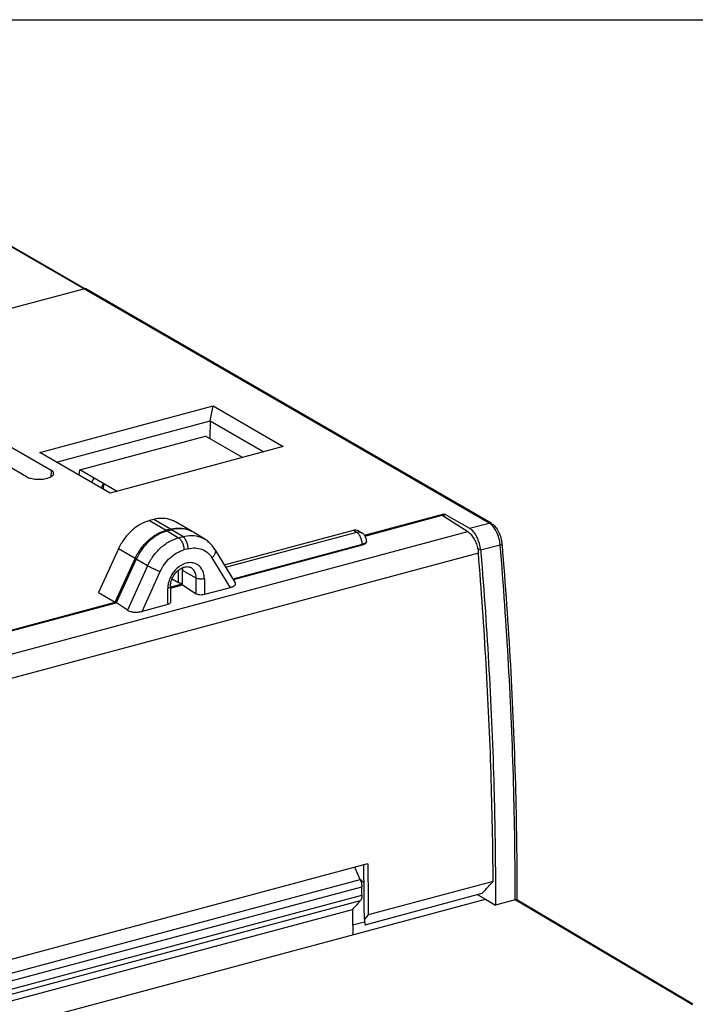
# Model space of a CAD drawing. Extents: x -53 to 368, y -288 to -148.
# Drawn here: x 48 to 83, y -198 to -148 of the extents above; entities that cross this region are included whole.
import ezdxf

# ---------------------------------------------------------------- set-up
doc = ezdxf.new("R2010")
doc.units = 0
doc.header["$LTSCALE"] = 1.21
doc.header["$MEASUREMENT"] = 0
doc.layers.get('0').update_dxf_attribs({"linetype": 'CONTINUOUS'})

msp = doc.modelspace()

# ---------------------------------------------------------------- linework, layer by layer
for p, q in [((72.19110632634337, -173.403152906702), (47.28571888550337, -159.0182636552019)), ((47.38574890896338, -159.0289428362819), (51.68311261546339, -161.5110203029019)), ((42.7370950947834, -163.9388968746219), (51.66271523436339, -161.5463354596019)), ((72.29113634980338, -173.4138320852419), (51.76274526036339, -161.557014638142)), ((44.94343904378337, -167.7990721286019), (50.01057889678339, -170.7257580049619)), ((49.43923807350339, -169.8279131712419), (58.21193192000338, -167.4763444885619)), ((58.06873678348339, -168.231447941522), (58.21193192000338, -167.4763444885619)), ((58.21193192000338, -167.4763444885619), (61.76735207356337, -169.529889139402)), ((48.77090943302338, -171.0580582014219), (43.70376957748337, -168.1313723250619)), ((50.28678765856338, -170.317442070262), (58.06873678348339, -168.231447941522)), ((58.06873678348339, -168.231447941522), (58.04707209224338, -169.135186075622)), ((58.06873678348339, -168.231447941522), (60.77660735198339, -169.7954636933419)), ((51.46435036566339, -170.7144542404219), (57.82798694748338, -169.0086465649219)), ((59.69310301912338, -170.085902970222), (57.82798694748338, -169.0086465649219)), ((52.99465822706338, -171.8814578220819), (49.43923807350339, -169.8279131712419)), ((61.76735207356337, -169.529889139402), (52.99465822706338, -171.8814578220819)), ((50.01057889678339, -170.7257580049619), (49.99989758972339, -171.061235213102)), ((51.42924783236339, -170.9773058508619), (51.46435036566339, -170.7144542404219)), ((53.32946643730338, -171.7917106457219), (51.46435036566339, -170.7144542404219)), ((52.18219517838338, -171.129068074642), (52.0546481944634, -171.3385254865619)), ((52.66075838686338, -171.405477295762), (52.55288426936337, -171.6262973900619)), ((52.66075838686338, -171.405477295762), (52.65407166922338, -171.6847413524219)), ((55.20541328230338, -173.2235148585619), (54.99081921314338, -173.281037974402)), ((54.99081921314338, -173.281037974402), (55.83534252282338, -173.7688189546419)), ((56.04993659198338, -173.7112958362619), (55.20541328230338, -173.2235148585619)), ((57.15026685512339, -173.8287668129019), (56.30574354544339, -173.3409858352019)), ((65.87261398494337, -174.0201440704819), (69.90980040890338, -172.9379541139619)), ((65.89604225914339, -174.0614740259219), (69.81478314402338, -173.0110340465419)), ((69.81478314402338, -173.0110340465419), (71.10251849844337, -173.8352745392819)), ((69.90979592834339, -172.9379514774419), (71.19937075584338, -173.6689930633619)), ((71.19937075584338, -173.6689930633619), (72.19110632634337, -173.403152906702)), ((-0.6921942897966176, -193.0802409286219), (71.10251849844337, -173.8352745392819)), ((56.04993659198338, -173.7112958362619), (55.83534252282338, -173.7688189546419)), ((55.89164407646338, -173.801337685642), (56.10623814562338, -173.7438145698019)), ((55.89164407646338, -173.801337685642), (56.45957260278338, -174.145549730262)), ((56.67416667194338, -174.088026611882), (56.10623814562338, -173.7438145698019)), ((57.79475117702337, -174.2218666185219), (57.23586344542339, -173.8787343863219)), ((58.76891187030338, -175.5122737354419), (65.31305273170338, -173.758080898902)), ((58.84777149414339, -175.6430757446019), (65.48241802162337, -173.8646223673019)), ((65.31305273170338, -173.758080898902), (65.48241802162337, -173.8646223673019)), ((65.57248392226337, -173.790425551002), (65.74374193636338, -173.898158772162)), ((56.45957260278338, -174.145549730262), (56.67416667194338, -174.088026611882)), ((65.97750503246338, -174.3213820125819), (65.97750503246338, -174.3444451871819)), ((53.41622751600337, -174.7143839875619), (52.41421461782339, -176.9135817253019)), ((54.26075082568337, -175.202164965262), (53.41622751600337, -174.7143839875619)), ((56.95076586474339, -174.7073786091419), (56.73616297670338, -174.7649040897219)), ((58.30163508070338, -174.737216255842), (59.32219406828338, -176.4299857151019)), ((65.75901280244338, -174.483975672662), (59.20770676106338, -176.2400891759219)), ((65.75901280244338, -174.5176357679019), (59.22517687344339, -176.269066311262)), ((65.75901280244338, -174.5176357679019), (65.75901280244338, -174.483975672662)), ((71.75921063438338, -174.7800366578819), (71.60456593732339, -174.692370782922)), ((72.74850238198339, -174.5148633782219), (71.75738213410338, -174.7805385949019)), ((71.64225235928338, -174.9263869849419), (-0.1759297520966072, -194.177644456442)), ((53.25873792750338, -177.4013627055419), (54.26075082568337, -175.202164965262)), ((54.31705237932339, -175.234683698802), (53.31363583904337, -177.4342576918219)), ((54.89758292006339, -175.5674241661619), (54.31704499300338, -175.2346794646219)), ((58.15494266898338, -175.1579658182019), (59.07099651378338, -176.677396106742)), ((54.89758292006339, -175.5674241661619), (53.87640961062338, -177.813429412522)), ((54.6159323251234, -177.8716004874419), (55.53198705384338, -175.8610617526219)), ((56.45522605572339, -176.4041872678419), (56.45522605572339, -175.7947799319219)), ((56.66009815804338, -176.5372201183619), (56.66009815804338, -175.8017524275019)), ((57.35605086824339, -176.189019260282), (56.66009815804338, -175.8017524275019)), ((56.13795144516338, -176.2276380121019), (56.45522607350338, -176.4041872780019)), ((57.35605086824339, -176.9825555472219), (57.35605086824339, -176.189019260282)), ((57.76990022088339, -176.2187244256619), (57.76990022088339, -177.026162102122)), ((55.91703047476338, -177.5228339967619), (55.91703883136339, -176.7150936361219)), ((56.04812024306338, -176.701264154002), (56.66009815804338, -176.5372201183619)), ((56.04812024306338, -176.6175411743819), (56.04812024306338, -177.4188094499219)), ((56.64819140258338, -176.4928011190619), (56.05715142134338, -176.6512326259219)), ((56.66009815804338, -176.5372201183619), (57.35605093682338, -176.9825555904019)), ((59.07099651378338, -176.677396106742), (57.76990022088339, -177.026162102122)), ((52.41421461782339, -176.9135817253019), (53.25873792750338, -177.4013627055419)), ((40.7454334672434, -180.7556225730819), (53.25873792750338, -177.4013627055419)), ((40.81712240692337, -180.7840166311019), (53.31052953080339, -177.4350903546219)), ((53.87640961062338, -177.813429412522), (53.31468092458337, -177.434647945042)), ((55.91703047476338, -177.5228339967619), (54.6159323251234, -177.8716004874419)), ((66.03720661994338, -190.656429548162), (6.032443393743392, -206.741035318942)), ((6.278006811683383, -207.3645734749619), (65.66027640606339, -191.4468305353019)), ((6.363879433943396, -207.7262084540019), (65.73917369556338, -191.8103352921619)), ((72.38858186230338, -191.5440861497819), (66.07122646300338, -193.2374879014019)), ((6.369192969163379, -208.1519805387019), (65.74429507724338, -192.236158882982)), ((71.82107915936338, -192.1566655418419), (65.89691883346339, -193.744669198442)), ((71.61104192132338, -192.2129671742219), (72.00141403618338, -192.4336464458419)), ((0.4413737173833852, -211.6156994354819), (72.00357658710338, -192.4330668584819)), ((65.66457874442338, -192.5213604284019), (6.284107271923375, -208.4386213700419)), ((72.00357658710338, -192.4330668584819), (72.51028927954339, -192.7329553011219)), ((73.50772532378339, -192.4655871007819), (72.51028927954339, -192.7329553011219)), ((82.48447150792339, -197.778306663282), (73.50772532378339, -192.4655871007819)), ((82.50574163048337, -197.742367161882), (73.58377714018337, -192.4620691245819)), ((6.057117075663399, -208.8233021704019), (65.26740269600337, -192.9516604771219)), ((66.07104748952338, -193.237532689222), (65.87050167268339, -193.4539054721219)), ((65.88390459990337, -193.597370681762), (65.27818807448338, -193.759736318422))]:
    msp.add_line(p, q)
msp.add_lwpolyline([(-53.12005312603031, -147.928720314499), (101.3082930907916, -147.928720314499), (101.3082930907916, -288.1705115983709), (-53.12005312603031, -288.1705115983709)], close=True)
for points, start_tangent, end_tangent in [([(51.74565267834339, -161.5489358430219), (51.66271523436339, -161.5463354596019)], (-0.9343144186055683, 0.3564499504639309), (-0.9659001575250896, -0.2589148232392408)), ([(51.74564695572339, -161.5489337576819), (51.76240231464338, -161.5569972670819)], (0.9343224923005106, -0.3564287872512019), (0.8626135955485719, -0.5058634052535972)), ([(51.76240251784338, -161.5569969191019), (51.74565267834339, -161.5489358430219)], (-0.8626141891006439, 0.5058623931092708), (-0.934314400488949, 0.3564499979505902)), ([(48.77090943302338, -171.0580582014219), (48.9810569299234, -171.1390945951019), (49.2511725263434, -171.1818559065819), (49.54106335372339, -171.181020630122), (49.81056784392338, -171.136439677882), (50.01615482924339, -171.0547776060019), (50.12671005644339, -170.948702311422), (50.13733822162339, -170.8964053979819)], (0.8659387148966567, -0.5001501195072601), (0.02660277198490625, 0.9996460836329621)), ([(50.13733822162339, -170.8964053979819), (50.12563196360338, -170.832975761062), (50.01057889678339, -170.7257580049619)], (0.0266027678522215, 0.9996460837429421), (-0.8659387127984848, 0.5001501231399461)), ([(54.99081921314338, -173.281037974402), (54.52028351464338, -173.4760757148819), (54.08173217432338, -173.7956997187619), (53.70514190642339, -174.2180966311419), (53.41622751600337, -174.7143839875619)], (-0.9659001550230956, -0.2589148325731067), (-0.4146181192260772, -0.9099955028512121)), ([(56.30563925558339, -173.3410891141419), (56.11450032112339, -173.2508050732219), (55.67594898080338, -173.1662932508819), (55.20541328230338, -173.2235148585619)], (-0.8659369359235923, 0.5001531995331636), (-0.9659001548143441, -0.258914833351869)), ([(69.90476604254339, -173.0687782871619), (69.90499539438339, -173.0072885777819), (69.90980040890338, -172.9379541139619)], (-0.00918561699053783, 0.9999578113303098), (0.1185929517415728, 0.9929429549562356)), ([(72.19110632634337, -173.403152906702), (72.27375095658338, -173.4056330566819), (72.29105648966338, -173.4139673021419)], (0.9659001565174854, 0.2589148269981797), (0.8611650553188954, -0.5083254346357298)), ([(72.25943613126339, -173.4492645035819), (72.19110632634337, -173.403152906702)], (-0.7904497207404941, 0.6125269291886482), (-0.8659387137340907, 0.500150121520078)), ([(54.26075082568337, -175.202164965262), (54.54966521610339, -174.7058776088419), (54.92625548400338, -174.283480699002), (55.3648068243234, -173.9638566951219), (55.83534252282338, -173.7688189546419)], (0.4146181192260772, 0.9099955028512121), (0.9659001550230956, 0.2589148325731067)), ([(55.89164407646338, -173.801337685642), (55.42110837796338, -173.9963754261219), (54.98255703764337, -174.3159994300019), (54.60596676974339, -174.7383963423819), (54.31705237932339, -175.234683698802)], (-0.9659001550230956, -0.2589148325731067), (-0.4146181192260772, -0.9099955028512121)), ([(56.04993659198338, -173.7112958362619), (56.10000784058339, -173.6986459530019)], (0.9659001533249062, 0.2589148389083227), (0.9729925296081365, 0.2308366030913639)), ([(56.10000784058339, -173.6986459530019), (56.52047229048338, -173.654074231122), (56.95902363080339, -173.7385860509219)], (0.9729925265136784, 0.2308366161347214), (0.9364800419617689, -0.3507208733555557)), ([(57.01532518444338, -173.7711047844619), (56.57677384412338, -173.6865929621219), (56.10623814562338, -173.7438145698019)], (-0.936480041763621, 0.3507208738846417), (-0.965900154903606, -0.258914833018871)), ([(56.95902363080339, -173.7385860509219), (57.15016256272338, -173.8288700918419)], (0.936480044664225, -0.3507208661395715), (0.8659369352585233, -0.5001532006846264)), ([(57.19024847696339, -173.8521789936619), (57.01532518444338, -173.7711047844619)], (-0.8730966072539025, 0.4875472432510771), (-0.936480042673252, 0.3507208714557833)), ([(57.23592700892338, -173.8789339668219), (57.19024847696339, -173.8521789936619)], (-0.8522981282586238, 0.5230563072622739), (-0.873096618550042, 0.4875472230220192)), ([(65.31305273170338, -173.758080896362), (65.43965344116339, -173.7462477932819), (65.55504391142338, -173.7802828534819)], (0.96589975804018, 0.2589163135415032), (0.8811699070357247, -0.4727997408360671)), ([(65.48241740186339, -173.864622527322), (65.64200389752338, -173.8581424209019)], (0.9683421356197591, 0.2496267381178632), (0.9809032228109432, -0.1944964459292384)), ([(65.75901280244338, -174.483975672662), (65.73805187662339, -174.297816641882), (65.67829057628339, -174.115166941142), (65.58862849500338, -173.963226579542), (65.48241802162337, -173.8646223673019)], (0, 1), (-0.8551891961772452, 0.5183159641972425)), ([(65.55504391142338, -173.7802828534819), (65.57218131174338, -173.7902724906019)], (0.8811699216423898, -0.4727997136132218), (0.8458143554382748, -0.5334773436000221)), ([(65.64200389752338, -173.8581424209019), (65.74367024486338, -173.8982736436619)], (0.9809032228152482, -0.1944964459075273), (0.848341111621827, -0.5294500527266408)), ([(65.97750449652338, -174.3214603995219), (65.94893038552338, -174.1547742762019), (65.86259348682339, -174.002466849042), (65.74374193636338, -173.898158772162)], (-4.421807115055528e-05, 0.9999999990223812), (-0.846446479736242, 0.5324738086912102)), ([(71.10252049996339, -173.8352740008019), (71.25818643196338, -173.969729129402), (71.39966051274338, -174.162089595582), (71.51627088912338, -174.397836406282), (71.59922044890338, -174.6591776362019), (71.64225235928338, -174.9263869849419)], (0.8422449124987405, -0.5390950819382323), (0.08223004981888075, -0.9966133748383996)), ([(71.23016345016339, -173.6880997688619), (71.19937075584338, -173.6689930633619)], (-0.8329917897567438, 0.5532853497047041), (-0.8660258351713268, 0.4999992528152475)), ([(71.75738213410338, -174.7805385949019), (71.69442562552338, -174.4363318919019), (71.56961410730338, -174.1095951438019), (71.39750644288338, -173.8422334103019), (71.23016345016339, -173.6880997688619)], (-0.08271673427076844, 0.9965730991109378), (-0.8329917913505185, 0.5532853473052167)), ([(72.38804399952339, -173.5749768175619), (72.25943613126339, -173.4492645035819)], (-0.6441368316657803, 0.7649102836879437), (-0.7904497209503742, 0.6125269289178034)), ([(72.29113634980338, -173.4138320852419), (72.49865971428339, -173.5921306212019)], (0.8659387138044937, -0.5001501213981848), (0.6483193223087415, -0.7613685417201935)), ([(72.68553519270338, -174.1683144828019), (72.56009971078338, -173.841244479082), (72.38804399952339, -173.5749768175619)], (-0.2694479887665104, 0.9630149434716382), (-0.6441368335235828, 0.7649102821234739)), ([(72.49865971428339, -173.5921306212019), (72.66520590392338, -173.8480888977019), (72.77941102984339, -174.1458269687219), (72.83633779178338, -174.4598448598619)], (0.6483193209618036, -0.761368542867136), (0.08271673294490685, -0.996573099220986)), ([(54.89758292006339, -175.567424163622), (55.18421336534337, -175.0750628039219), (55.55775743664339, -174.656086034562), (55.99275872056339, -174.3390464349619), (56.45957260024339, -174.145549727722)], (0.4146181192322034, 0.909995502848421), (0.9659001551985715, 0.2589148319184817)), ([(56.45957260278338, -174.145549730262), (56.56578302282338, -174.244153873922), (56.65544507616339, -174.396094118682), (56.71520639174338, -174.5787436975019), (56.73616738614338, -174.764902908622)], (0.8551891960783132, -0.5183159643604744), (1.703330937580224e-07, -0.9999999999999856)), ([(56.67416666940339, -174.088026611882), (57.14098054908338, -174.0312592806619), (57.57598183300338, -174.1150899207219), (57.79468432930338, -174.2219755718219)], (0.9659001551442431, 0.2589148321211578), (0.8523568772295254, -0.5229605662375815)), ([(56.95076145530338, -174.7073797902419), (56.92980052948337, -174.5212208890019), (56.87003922914339, -174.338571188262), (56.78037714786339, -174.1866308266619), (56.67416667448339, -174.0880266144219)], (-1.703330937580224e-07, 0.9999999999999856), (-0.8551891951046912, 0.5183159659668901)), ([(58.30163508070338, -174.737216255842), (58.15734785086339, -174.5351363221819), (57.98739064442339, -174.362780733442), (57.79475117956338, -174.2218666185219)], (-0.5163163776168369, 0.8563979204812607), (-0.8522014444585365, 0.5232138167735862)), ([(65.97711125118337, -174.3530982712219), (65.94604129554338, -174.419300572142), (65.87057414396338, -174.4755138074419), (65.75901280244338, -174.5176357679019)], (-0.08470407144195614, -0.9964061522698243), (-0.965900155029113, -0.2589148325506588)), ([(65.97541714738338, -174.321452665222), (65.96792249130338, -174.359714628322), (65.89451812198338, -174.4299274393819)], (-0.003704214456701236, -0.9999931393740953), (-0.8684737748606793, -0.4957351131191357)), ([(65.97740062576338, -174.3445786921219), (65.97711125118337, -174.3530982712219)], (0.01552330183528377, -0.9998795062906983), (-0.08470410361054354, -0.9964061495351855)), ([(72.74491480978338, -174.476707927482), (72.68553519270338, -174.1683144828019)], (-0.1044433882359348, 0.9945308334354435), (-0.2694479863467601, 0.9630149441486753)), ([(55.53198705384338, -175.8610617526219), (55.75293538512339, -175.4815251406019), (56.04093514186339, -175.1584947097019), (56.37631982796339, -174.9140601871419), (56.73616297670338, -174.7649040897219)], (0.4146181200715628, 0.9099955024659864), (0.9659001550959113, 0.2589148323014628)), ([(56.95076586474339, -174.7073786091419), (57.31060944020338, -174.6636188617619), (57.64599446412339, -174.7282502488819), (57.93399439104338, -174.8968813568819), (58.15494266898338, -175.1579658182019)], (0.96590015520704, 0.2589148318868892), (0.5163163784156152, -0.8563979199996828)), ([(58.30143243442339, -174.737341079062), (58.31335980452339, -174.760251429482), (58.32505028660339, -174.8830158753419), (58.26948686712339, -175.0225126397819), (58.15494394152338, -175.1579680584819)], (0.5244533594454555, -0.8514391779606901), (-0.739495940450705, -0.673161016441778)), ([(65.89451812198338, -174.4299274393819), (65.75901280244338, -174.483975672662)], (-0.868473774332236, -0.4957351140449103), (-0.9659001541728442, -0.2589148357450303)), ([(71.75921063438338, -174.7800366578819), (71.77057485600338, -174.9174585445819)], (0.08271672729731545, -0.9965730996897427), (0.08211224941233793, -0.9966230874791362)), ([(72.74850238198339, -174.5148633782219), (72.74491480978338, -174.476707927482)], (-0.08271673002229843, 0.9965730994635659), (-0.1044433969787015, 0.9945308325172978)), ([(72.74850238198339, -174.5148633782219), (72.81621373500339, -174.4875539510019), (72.83607094192338, -174.459835901282)], (0.9659001548612314, 0.2589148331769532), (0.03355713690477028, 0.9994368006846429)), ([(73.50771803398338, -192.4655810886019), (73.42337681074338, -186.5621366598019), (73.17011724868338, -180.574126103462), (72.74850238198339, -174.5148633782219)], (3.61550909617364e-05, 0.9999999993464047), (-0.08271673306051254, 0.9965730992113906)), ([(72.83633779178338, -174.4598448598619), (72.84036899022338, -174.5084753163219)], (0.08271672410289928, -0.996573099954883), (0.08250562794271506, -0.9965905986701752)), ([(72.84036899022338, -174.5084753163219), (73.26119404646339, -180.5780108404219), (73.51428702008337, -186.623607009302), (73.59510343198339, -192.4619165036019)], (0.0825056061117192, -0.9965906004775171), (-0.0003393280385977379, -0.9999999424282394)), ([(72.38857242874339, -191.5440890606219), (72.28394505354338, -186.072150774142), (72.03502525928337, -180.5293821924419), (71.64225188430338, -174.926387741862)], (-0.005963229625159282, 0.9999822197881508), (-0.08223005077782522, 0.9966133747592776)), ([(71.77057485600338, -174.9174585445819), (72.17974232062339, -180.8395840536219), (72.42974113482339, -186.8285056901819), (72.50649162902339, -191.5426315679819)], (0.08211225058169208, -0.9966230873827926), (0.004765537615086748, -0.9999886447611489)), ([(55.53198489992337, -175.8610666116419), (55.37552016586339, -175.7982563435619), (55.20043410760339, -175.7205864201619), (55.03280041188339, -175.6396233816819), (54.89758292260339, -175.5674241661619)], (-0.9365795826870423, 0.3504549689956841), (-0.8675930015577538, 0.4972749577929776)), ([(57.76990022088339, -176.2187244256619), (57.72843095660338, -175.9247354429019), (57.60879554182338, -175.6809121434019), (57.42268020920338, -175.5072240452619), (57.18682889274338, -175.4175849560619), (56.92165375634339, -175.418946055702), (56.64971450596339, -175.5109529557619), (56.39411022164339, -175.6860230577419), (56.17684063840339, -175.9298326082219), (56.01719361454339, -176.2222043044019), (55.93022099702338, -176.5383857345219)], (0, 1), (-0.1456268360982013, -0.9893395901347664)), ([(56.04812024306338, -176.6175411743819), (56.07990584116338, -176.3771523028619), (56.17417163180338, -176.134341782642), (56.32286808066338, -175.915683525522), (56.50849851966338, -175.7461177153019), (56.70853942006339, -175.6418039589819), (56.90335316556339, -175.6092884715619), (57.07704583316338, -175.653722408602)], (0, 1), (0.8790519773177458, -0.4767259392709416)), ([(56.64584693178338, -175.7166585260619), (56.58315873102337, -175.7092664910619)], (-0.9973973210079139, 0.07210120696796023), (-0.986296211216417, 0.1649841923947291)), ([(56.64996684734339, -175.6761082388619), (56.66009815804338, -175.8017524275019)], (0.1639886351575355, -0.9864622281360644), (0, -1)), ([(57.35605066758339, -176.1890191485219), (57.31937085270339, -175.954042912862), (57.21329699322339, -175.7641352027619), (57.07702261248339, -175.6537643719419)], (0, 1), (-0.8780244890927921, 0.4786157086362102)), ([(57.76990022088339, -176.2184239817619), (57.66344755342338, -176.2363240043819), (57.54769143746339, -176.237031249602), (57.43987387052339, -176.2204394006419), (57.35605093682338, -176.189019298382)], (-0.965902240623654, -0.2589070519669265), (-0.8738231592883575, 0.486243854759434)), ([(56.04686767000338, -176.6175374456619), (56.04237072954338, -176.640540716902), (55.99832817348339, -176.682668382202), (55.91703047476338, -176.7150958764019)], (-0.002977792810031334, -0.9999955663651617), (-0.9658970281892981, -0.2589264971668256)), ([(55.93022099702338, -176.5383857345219), (55.92290997278339, -176.5977645362619), (55.91851403542339, -176.6567290259019), (55.91703883136339, -176.7150936361219)], (-0.1456268327674353, -0.9893395906250418), (0, -1)), ([(56.45522607350338, -176.4041872780019), (56.53983741304339, -176.4358024344819), (56.64686768158339, -176.4521968187619), (56.65958429572339, -176.4529908964219)], (0.8738231144920624, -0.4862439352623249), (0.9985476598730494, -0.05387551356652844)), ([(59.32244927986338, -176.4303061462619), (59.32354466248339, -176.432261882762), (59.33582119114338, -176.4983677906819), (59.29792577290338, -176.564563802562), (59.21176297850339, -176.6250324751219), (59.07099651378338, -176.677396106742)], (0.4974616422708246, -0.8674859736440782), (-0.9659001366911797, -0.2589149009616101)), ([(57.76990393690339, -177.0261611064419), (57.66351673540339, -177.0429813445819), (57.54778207736338, -177.040634204242), (57.43994370020339, -177.019450241022), (57.35605093682338, -176.9825555904019)], (-0.9659024516405863, -0.2589062647266474), (-0.8423122307786319, 0.538989894043223)), ([(53.87857680720339, -177.813241107082), (53.92676841008338, -177.841946576722), (53.98817490652337, -177.8659721878019), (54.05995529128339, -177.885547657922), (54.14086332860339, -177.899948365722), (54.23005311974339, -177.908519417922), (54.32523893394338, -177.9104556624619), (54.42390582322338, -177.905110227382), (54.52199797908338, -177.892159437942), (54.6159323251234, -177.8716004874419)], (0.8317139180213742, -0.5552044295298216), (0.9659001734078144, 0.2589147639875992)), ([(56.04711294002338, -177.4189557209019), (56.04235268030338, -177.4441729653619), (55.99828410702338, -177.4893578686419), (55.91702490454338, -177.5228354902819)], (-0.001667021075749035, -0.9999986105194013), (-0.9658967137884693, -0.2589276700019449)), ([(65.66027640606339, -191.4468305353019), (65.39206664784338, -190.8293643127819)], (-0.3995109417472486, 0.9167284262115071), (-0.3972197239440738, 0.9177235372974772)), ([(65.87050167268339, -193.4539054721219), (65.86429898506339, -192.4880323975219), (65.85341148334338, -191.519663028702), (65.84073230372339, -190.7091759171419)], (-0.004332732358715135, 0.9999906136711024), (-0.01763964985269489, 0.9998444092722999)), ([(66.03993018320338, -190.655696725142), (66.05398922544339, -191.5182391428019), (66.06436185900338, -192.3788689582419), (66.07104748952338, -193.237532689222)], (0.01841932124132377, -0.9998303499119283), (0.005627971489139427, -0.9999841628430509)), ([(65.66026800882338, -191.4468327882819), (65.70249496018339, -191.5647824253819), (65.72944664364339, -191.6885900975019), (65.73938855924338, -191.810277695122)], (0.3995109448090122, -0.9167284248771881), (0.01073039347212287, -0.9999424276706803)), ([(65.69873610308338, -191.4678807599019), (65.67037022382338, -191.4384116265619)], (-0.6991617131399402, 0.7149635647214647), (-0.6877449269339693, 0.7259524195679695)), ([(65.85049494612339, -191.6113758475619), (65.69873610308338, -191.4678807599019)], (-0.7523285308326406, 0.6587881159334923), (-0.6991617181725459, 0.7149635598000877)), ([(65.74439365464339, -192.2361324593619), (65.74274382812338, -192.0936001561619), (65.74100340234338, -191.9516684131019), (65.73917369556338, -191.8103352921619)], (-0.01161520483730342, 0.999932541232951), (-0.01073039355504012, 0.9999424276697904)), ([(71.82107915936338, -192.1566655418419), (72.01257632272338, -191.9518704599419), (72.19694021612338, -191.749008379002), (72.38858186230338, -191.5440861497819)], (0.679573171551638, 0.733607732038893), (0.679626853377743, 0.7335580005479239)), ([(72.50649162902339, -191.5426315679819), (72.50864809664337, -192.7334098188819)], (0.004765538557419796, -0.9999886447566583), (-0.001153082869807437, -0.9999993351997267)), ([(65.74429507724338, -192.236158882982), (65.73595778632338, -192.3530410241219), (65.70873874754338, -192.450426412282), (65.66457875204338, -192.5213604258619)], (0.01161520445798407, -0.9999325412373574), (-0.6794011872247638, -0.7337670112491986)), ([(65.66457874442338, -192.5213604284019), (65.5347127532034, -192.6635554526219), (65.39783193222338, -192.808171955362), (65.26740269600337, -192.9516604796619)], (-0.6794011871452683, -0.7337670113228041), (-0.6769916879777743, -0.7359906619033993)), ([(73.50771803398338, -192.4655827853219), (73.56281051206338, -192.4575722831819), (73.58526799572338, -192.4628649599219)], (0.9659001539490923, 0.2589148365797523), (0.8706664017396484, -0.4918739847580202)), ([(65.26740269600337, -192.9516604771219), (65.26833267382338, -193.059197818562), (65.26929137650338, -193.1581298686019), (65.27026907838338, -193.249116440502), (65.27125876906338, -193.3328110711819), (65.27225490626338, -193.4098079657019), (65.27325310086339, -193.4806471610819), (65.27425006356337, -193.5458294030819), (65.27524284034338, -193.6058140303819), (65.27622797934339, -193.661026726662), (65.27720262052338, -193.7118583598219), (65.27816457948337, -193.758667476262), (65.27911225094338, -193.8017818629819), (65.28004448682339, -193.841501135842), (65.28096056322337, -193.8780995030819), (65.28186010930338, -193.9118282011819), (65.28274306410339, -193.9429173541419), (65.28360963590339, -193.9715775152619), (65.28446027428338, -193.998001338462), (65.28529566504338, -194.0223655798019), (65.28611672512339, -194.0448323090619), (65.28692462038339, -194.0655506267819), (65.28772071226338, -194.0846558641619), (65.28850689560338, -194.1022777974219), (65.28928272082338, -194.1184804244019), (65.29005043582339, -194.1333750860019), (65.29081476500338, -194.1470980430619), (65.29158011780338, -194.159750115802), (65.29235354780339, -194.1714427797419), (65.29314141008338, -194.1822369110619), (65.29394902594338, -194.1921431168019), (65.29479770598338, -194.2012993570619), (65.29571668052338, -194.209774453142), (65.30062896432338, -194.2298224547019)], (0.00814256489817746, -0.9999668487689374), (0.5916858158241333, -0.8061686519286955)), ([(65.87076238336338, -193.4538313447619), (65.87971863418338, -193.5506306152219), (65.88840025258338, -193.6475687017619), (65.89691883346339, -193.744669198442)], (0.09239505756366598, -0.9957224278571849), (0.08582320497671159, -0.9963103821036521))]:
    msp.add_spline(points, degree=3, dxfattribs=dict(start_tangent=start_tangent, end_tangent=end_tangent))

doc.saveas('drawing.dxf')
